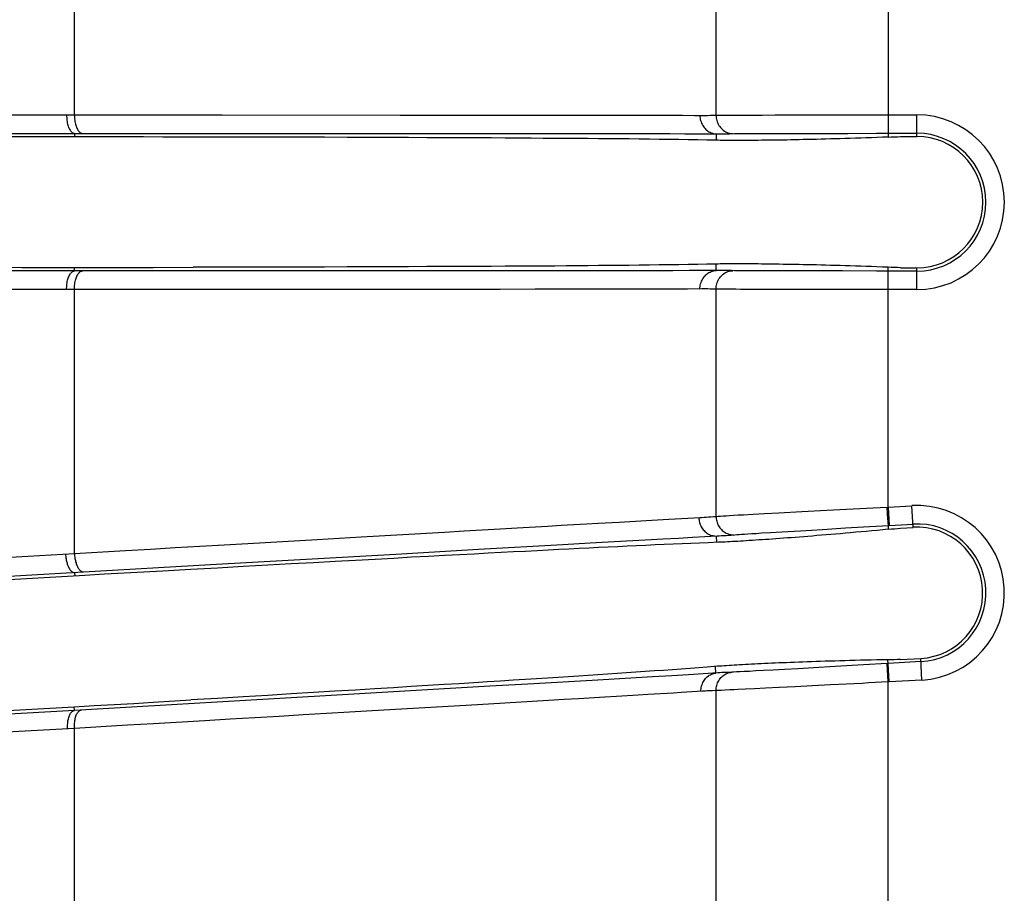
# Model space of a CAD drawing. Units: millimetres. Extents: x -69 to 221, y -13 to 204.
# Drawn here: x -57 to -46, y 99 to 109 of the extents above; entities that cross this region are included whole.
import ezdxf

# ---------------------------------------------------------------- set-up
doc = ezdxf.new("R2010")
doc.units = ezdxf.units.MM
doc.header["$LTSCALE"] = 16.335
doc.layers.get('0').update_dxf_attribs({"linetype": 'CONTINUOUS'})

msp = doc.modelspace()

# ---------------------------------------------------------------- linework, layer by layer
at = {"color": 253, "linetype": 'CONTINUOUS'}
for p, q in [((-56.026, 107.718), (-56.026, 110.581)), ((-49.073, 107.714), (-49.073, 110.178)), ((-47.21, 110.077), (-47.21, 107.478)), ((-63.701, 107.718), (-56.026, 107.718)), ((-56.026, 107.718), (-54.424, 107.718)), ((-54.424, 107.718), (-52.495, 107.717)), ((-52.495, 107.717), (-51.642, 107.717)), ((-51.642, 107.717), (-51.267, 107.716)), ((-51.267, 107.716), (-50.777, 107.716)), ((-50.777, 107.716), (-50.495, 107.716)), ((-50.495, 107.716), (-50.134, 107.715)), ((-50.134, 107.715), (-49.927, 107.715)), ((-49.927, 107.715), (-49.744, 107.714)), ((-49.744, 107.714), (-49.581, 107.714)), ((-49.581, 107.714), (-49.437, 107.714)), ((-49.236, 107.713), (-49.209, 107.713)), ((-49.209, 107.713), (-49.182, 107.713)), ((-49.137, 107.714), (-49.106, 107.714)), ((-49.106, 107.714), (-49.073, 107.714)), ((-49.073, 107.714), (-49.052, 107.715)), ((-49.052, 107.715), (-49.029, 107.715)), ((-49.029, 107.715), (-49.003, 107.715)), ((-49.003, 107.715), (-48.973, 107.716)), ((-48.973, 107.716), (-48.939, 107.716)), ((-48.939, 107.716), (-48.901, 107.716)), ((-48.901, 107.716), (-48.857, 107.716)), ((-48.857, 107.716), (-48.78, 107.717)), ((-48.78, 107.717), (-48.686, 107.717)), ((-48.686, 107.717), (-48.573, 107.717)), ((-48.573, 107.717), (-48.433, 107.718)), ((-48.433, 107.718), (-48.208, 107.718)), ((-48.208, 107.718), (-47.956, 107.718)), ((-47.956, 107.718), (-47.691, 107.718)), ((-47.21, 107.719), (-46.896, 107.719)), ((-46.896, 107.484), (-46.896, 107.719)), ((-60.995, 107.518), (-55.94, 107.518)), ((-56.026, 107.518), (-56.026, 107.479)), ((-55.94, 107.518), (-54.316, 107.518)), ((-54.316, 107.518), (-52.137, 107.517)), ((-52.137, 107.517), (-51.497, 107.517)), ((-51.497, 107.517), (-50.941, 107.516)), ((-50.941, 107.516), (-50.62, 107.516)), ((-50.62, 107.516), (-50.335, 107.516)), ((-50.335, 107.516), (-50.083, 107.515)), ((-50.083, 107.515), (-49.759, 107.515)), ((-49.759, 107.515), (-49.574, 107.515)), ((-49.574, 107.515), (-49.41, 107.514)), ((-49.41, 107.514), (-49.264, 107.514)), ((-49.264, 107.514), (-49.133, 107.513)), ((-49.073, 107.513), (-49.073, 107.443)), ((-48.926, 107.514), (-48.873, 107.515)), ((-48.873, 107.515), (-48.841, 107.515)), ((-48.841, 107.515), (-48.801, 107.516)), ((-48.801, 107.516), (-48.754, 107.516)), ((-48.754, 107.516), (-48.696, 107.517)), ((-48.696, 107.517), (-48.626, 107.517)), ((-48.626, 107.517), (-48.542, 107.517)), ((-48.542, 107.517), (-48.439, 107.517)), ((-48.439, 107.517), (-48.266, 107.518)), ((-48.266, 107.518), (-48.055, 107.518)), ((-48.055, 107.518), (-47.824, 107.518)), ((-47.824, 107.518), (-47.644, 107.518)), ((-47.21, 107.519), (-46.896, 107.519)), ((-56.026, 106.026), (-56.026, 106.065)), ((-49.073, 106.031), (-49.073, 106.101)), ((-47.21, 103.467), (-47.21, 106.066)), ((-46.896, 105.825), (-46.896, 106.06)), ((-56.026, 106.026), (-60.995, 106.026)), ((-53.669, 106.026), (-56.026, 106.026)), ((-52.394, 106.027), (-53.669, 106.026)), ((-51.693, 106.027), (-52.394, 106.027)), ((-50.879, 106.028), (-51.693, 106.027)), ((-50.538, 106.028), (-50.879, 106.028)), ((-50.238, 106.028), (-50.538, 106.028)), ((-49.975, 106.029), (-50.238, 106.028)), ((-49.745, 106.029), (-49.975, 106.029)), ((-49.543, 106.029), (-49.745, 106.029)), ((-49.366, 106.03), (-49.543, 106.029)), ((-49.21, 106.03), (-49.366, 106.03)), ((-49.053, 106.031), (-49.21, 106.03)), ((-49.031, 106.031), (-49.053, 106.031)), ((-49.008, 106.031), (-49.031, 106.031)), ((-48.985, 106.031), (-49.008, 106.031)), ((-48.96, 106.03), (-48.985, 106.031)), ((-48.934, 106.03), (-48.96, 106.03)), ((-48.906, 106.03), (-48.934, 106.03)), ((-48.873, 106.029), (-48.906, 106.03)), ((-48.841, 106.029), (-48.873, 106.029)), ((-48.801, 106.028), (-48.841, 106.029)), ((-48.754, 106.028), (-48.801, 106.028)), ((-48.697, 106.027), (-48.754, 106.028)), ((-48.652, 106.027), (-48.697, 106.027)), ((-48.573, 106.027), (-48.652, 106.027)), ((-48.511, 106.027), (-48.573, 106.027)), ((-48.401, 106.026), (-48.511, 106.027)), ((-48.267, 106.026), (-48.401, 106.026)), ((-48.111, 106.026), (-48.267, 106.026)), ((-47.942, 106.026), (-48.111, 106.026)), ((-47.705, 106.026), (-47.942, 106.026)), ((-47.335, 106.025), (-47.705, 106.026)), ((-46.896, 106.025), (-47.335, 106.025)), ((-53.786, 105.826), (-56.111, 105.826)), ((-56.026, 102.963), (-56.026, 105.826)), ((-52.527, 105.827), (-53.786, 105.826)), ((-51.836, 105.827), (-52.527, 105.827)), ((-51.413, 105.827), (-51.836, 105.827)), ((-51.033, 105.828), (-51.413, 105.827)), ((-50.543, 105.828), (-51.033, 105.828)), ((-50.14, 105.829), (-50.543, 105.828)), ((-49.913, 105.829), (-50.14, 105.829)), ((-49.713, 105.83), (-49.913, 105.829)), ((-49.538, 105.83), (-49.713, 105.83)), ((-49.384, 105.83), (-49.538, 105.83)), ((-49.229, 105.831), (-49.384, 105.83)), ((-49.208, 105.831), (-49.229, 105.831)), ((-49.186, 105.831), (-49.208, 105.831)), ((-49.163, 105.831), (-49.186, 105.831)), ((-49.139, 105.83), (-49.163, 105.831)), ((-49.114, 105.83), (-49.139, 105.83)), ((-49.073, 103.366), (-49.073, 105.829)), ((-49.053, 105.829), (-49.073, 105.829)), ((-49.029, 105.829), (-49.053, 105.829)), ((-49.003, 105.829), (-49.029, 105.829)), ((-48.973, 105.828), (-49.003, 105.829)), ((-48.94, 105.828), (-48.973, 105.828)), ((-48.901, 105.828), (-48.94, 105.828)), ((-48.858, 105.828), (-48.901, 105.828)), ((-48.808, 105.827), (-48.858, 105.828)), ((-48.721, 105.827), (-48.808, 105.827)), ((-48.614, 105.827), (-48.721, 105.827)), ((-48.484, 105.826), (-48.614, 105.827)), ((-48.327, 105.826), (-48.484, 105.826)), ((-48.148, 105.826), (-48.327, 105.826)), ((-47.892, 105.826), (-48.148, 105.826)), ((-47.624, 105.825), (-47.892, 105.826)), ((-47.349, 105.825), (-47.624, 105.825)), ((-46.896, 105.825), (-47.349, 105.825)), ((-48.775, 103.384), (-48.673, 103.389)), ((-48.673, 103.389), (-48.547, 103.396)), ((-48.547, 103.396), (-48.392, 103.405)), ((-48.392, 103.405), (-48.145, 103.418)), ((-48.145, 103.418), (-47.873, 103.432)), ((-47.873, 103.432), (-47.66, 103.443)), ((-47.296, 103.462), (-47.21, 103.467)), ((-47.222, 103.466), (-47.218, 103.394)), ((-47.218, 103.394), (-47.215, 103.343)), ((-47.21, 103.467), (-46.951, 103.482)), ((-47.21, 103.467), (-47.198, 103.267)), ((-46.937, 103.247), (-46.951, 103.482)), ((-50.352, 103.292), (-50.124, 103.305)), ((-50.124, 103.305), (-49.831, 103.322)), ((-49.831, 103.322), (-49.586, 103.335)), ((-49.586, 103.335), (-49.379, 103.347)), ((-49.379, 103.347), (-49.249, 103.354)), ((-49.249, 103.354), (-49.227, 103.355)), ((-49.227, 103.355), (-49.204, 103.357)), ((-49.204, 103.357), (-49.18, 103.358)), ((-49.18, 103.358), (-49.155, 103.36)), ((-49.155, 103.36), (-49.129, 103.362)), ((-49.129, 103.362), (-49.102, 103.364)), ((-49.102, 103.364), (-49.073, 103.366)), ((-49.073, 103.366), (-49.051, 103.367)), ((-49.051, 103.367), (-49.025, 103.369)), ((-49.025, 103.369), (-48.996, 103.371)), ((-48.996, 103.371), (-48.963, 103.373)), ((-48.963, 103.373), (-48.926, 103.375)), ((-48.926, 103.375), (-48.882, 103.378)), ((-48.882, 103.378), (-48.833, 103.381)), ((-48.833, 103.381), (-48.775, 103.384)), ((-47.215, 103.343), (-47.213, 103.311)), ((-47.213, 103.311), (-47.211, 103.287)), ((-47.211, 103.287), (-47.21, 103.276)), ((-47.198, 103.267), (-46.939, 103.282)), ((-48.796, 103.172), (-48.764, 103.174)), ((-48.764, 103.174), (-48.728, 103.177)), ((-48.728, 103.177), (-48.686, 103.179)), ((-48.686, 103.179), (-48.638, 103.182)), ((-48.638, 103.182), (-48.582, 103.186)), ((-48.582, 103.186), (-48.483, 103.192)), ((-48.483, 103.192), (-48.361, 103.199)), ((-48.361, 103.199), (-48.157, 103.211)), ((-48.157, 103.211), (-47.921, 103.225)), ((-47.921, 103.225), (-47.669, 103.24)), ((-47.669, 103.24), (-47.409, 103.255)), ((-47.409, 103.255), (-47.198, 103.267)), ((-47.209, 103.267), (-47.207, 103.226)), ((-54.146, 103.073), (-53.396, 103.116)), ((-53.396, 103.116), (-52.918, 103.144)), ((-50.734, 103.061), (-50.438, 103.078)), ((-50.438, 103.078), (-50.178, 103.092)), ((-50.178, 103.092), (-49.842, 103.111)), ((-49.842, 103.111), (-49.65, 103.122)), ((-49.65, 103.122), (-49.481, 103.131)), ((-49.481, 103.131), (-49.329, 103.139)), ((-49.329, 103.139), (-49.194, 103.147)), ((-49.073, 103.153), (-49.069, 103.084)), ((-49.039, 103.155), (-49.015, 103.157)), ((-49.015, 103.157), (-48.99, 103.158)), ((-48.99, 103.158), (-48.965, 103.16)), ((-48.965, 103.16), (-48.938, 103.162)), ((-48.938, 103.162), (-48.91, 103.164)), ((-48.91, 103.164), (-48.871, 103.167)), ((-48.871, 103.167), (-48.849, 103.168)), ((-48.849, 103.168), (-48.824, 103.17)), ((-48.824, 103.17), (-48.796, 103.172)), ((-56.783, 102.92), (-56.026, 102.963)), ((-52.542, 102.958), (-51.648, 103.009)), ((-51.648, 103.009), (-50.734, 103.061)), ((-54.551, 102.843), (-52.542, 102.958)), ((-60.483, 102.501), (-55.929, 102.763)), ((-56.025, 102.758), (-56.023, 102.719)), ((-55.929, 102.763), (-54.551, 102.843)), ((-47.21, 101.771), (-47.212, 101.812)), ((-46.853, 101.792), (-47.21, 101.771)), ((-46.842, 101.592), (-46.855, 101.826)), ((-49.074, 101.668), (-49.078, 101.739)), ((-48.853, 101.679), (-48.885, 101.678)), ((-48.814, 101.681), (-48.853, 101.679)), ((-48.767, 101.683), (-48.814, 101.681)), ((-48.71, 101.686), (-48.767, 101.683)), ((-48.641, 101.69), (-48.71, 101.686)), ((-48.558, 101.694), (-48.641, 101.69)), ((-48.456, 101.7), (-48.558, 101.694)), ((-48.332, 101.707), (-48.456, 101.7)), ((-48.183, 101.715), (-48.332, 101.707)), ((-48.018, 101.725), (-48.183, 101.715)), ((-47.782, 101.738), (-48.018, 101.725)), ((-47.474, 101.756), (-47.782, 101.738)), ((-47.221, 101.77), (-47.474, 101.756)), ((-47.21, 101.771), (-47.221, 101.77)), ((-47.21, 101.571), (-47.221, 101.77)), ((-47.198, 101.571), (-47.21, 101.771)), ((-50.416, 101.588), (-51.114, 101.548)), ((-49.997, 101.613), (-50.416, 101.588)), ((-49.761, 101.627), (-49.997, 101.613)), ((-49.554, 101.639), (-49.761, 101.627)), ((-49.372, 101.65), (-49.554, 101.639)), ((-49.213, 101.66), (-49.372, 101.65)), ((-49.054, 101.67), (-49.213, 101.66)), ((-49.033, 101.671), (-49.054, 101.67)), ((-49.012, 101.672), (-49.033, 101.671)), ((-48.99, 101.673), (-49.012, 101.672)), ((-48.966, 101.674), (-48.99, 101.673)), ((-48.942, 101.675), (-48.966, 101.674)), ((-48.904, 101.677), (-48.942, 101.675)), ((-48.885, 101.678), (-48.904, 101.677)), ((-46.842, 101.592), (-47.198, 101.571)), ((-52.202, 101.484), (-53.184, 101.427)), ((-51.524, 101.524), (-52.202, 101.484)), ((-51.114, 101.548), (-51.524, 101.524)), ((-49.189, 101.472), (-49.209, 101.471)), ((-49.168, 101.473), (-49.189, 101.472)), ((-49.146, 101.475), (-49.168, 101.473)), ((-49.111, 101.476), (-49.146, 101.475)), ((-49.073, 101.478), (-49.111, 101.476)), ((-49.073, 98.858), (-49.073, 101.478)), ((-49.053, 101.478), (-49.073, 101.478)), ((-49.017, 101.48), (-49.053, 101.478)), ((-48.974, 101.482), (-49.017, 101.48)), ((-48.923, 101.484), (-48.974, 101.482)), ((-48.882, 101.486), (-48.923, 101.484)), ((-48.836, 101.488), (-48.882, 101.486)), ((-48.755, 101.492), (-48.836, 101.488)), ((-48.656, 101.497), (-48.755, 101.492)), ((-48.536, 101.503), (-48.656, 101.497)), ((-48.389, 101.51), (-48.536, 101.503)), ((-48.217, 101.519), (-48.389, 101.51)), ((-48.029, 101.528), (-48.217, 101.519)), ((-47.832, 101.539), (-48.029, 101.528)), ((-47.49, 101.556), (-47.832, 101.539)), ((-47.21, 99.06), (-47.21, 101.571)), ((-47.198, 101.571), (-47.21, 101.571)), ((-53.184, 101.427), (-56.026, 101.263)), ((-51.065, 101.359), (-51.658, 101.324)), ((-49.452, 101.456), (-49.533, 101.451)), ((-56.026, 101.263), (-60.059, 101.031)), ((-56.026, 101.263), (-56.028, 101.302)), ((-56.026, 98.034), (-56.026, 101.068))]:
    msp.add_line(p, q, dxfattribs=at)
at = {"color": 7, "linetype": 'CONTINUOUS'}
for p, q in [((-55.917, 107.479), (-57.16, 107.479)), ((-55.702, 107.479), (-55.917, 107.479)), ((-55.489, 107.479), (-55.702, 107.479)), ((-55.278, 107.479), (-55.489, 107.479)), ((-55.068, 107.478), (-55.278, 107.479)), ((-47.073, 107.484), (-46.896, 107.484)), ((-56.595, 106.065), (-56.026, 106.065)), ((-56.026, 106.065), (-55.81, 106.065)), ((-55.81, 106.065), (-55.595, 106.065)), ((-55.595, 106.065), (-55.383, 106.065)), ((-55.383, 106.065), (-55.173, 106.065)), ((-55.173, 106.065), (-54.741, 106.066)), ((-47.073, 106.06), (-46.896, 106.06)), ((-47.073, 103.239), (-46.937, 103.247)), ((-55.488, 102.75), (-55.701, 102.738)), ((-55.277, 102.762), (-55.488, 102.75)), ((-55.068, 102.773), (-55.277, 102.762)), ((-55.915, 102.725), (-57.538, 102.631)), ((-55.701, 102.738), (-55.915, 102.725)), ((-47.073, 101.814), (-46.855, 101.826)), ((-55.173, 101.352), (-54.766, 101.376)), ((-56.028, 101.302), (-55.812, 101.315)), ((-55.812, 101.315), (-55.597, 101.327)), ((-55.597, 101.327), (-55.384, 101.339)), ((-55.384, 101.339), (-55.173, 101.352))]:
    msp.add_line(p, q, dxfattribs=at)
at = {"color": 253, "linetype": 'CONTINUOUS'}
for points in [[(-56.111, 107.718), (-56.111, 107.703), (-56.11, 107.689), (-56.109, 107.674), (-56.108, 107.66), (-56.106, 107.646), (-56.103, 107.632), (-56.1, 107.619), (-56.097, 107.607), (-56.093, 107.595), (-56.089, 107.583), (-56.084, 107.573), (-56.079, 107.563), (-56.074, 107.554), (-56.069, 107.546), (-56.063, 107.539), (-56.057, 107.533), (-56.051, 107.528), (-56.045, 107.524), (-56.039, 107.521), (-56.032, 107.519), (-56.026, 107.518)], [(-56.026, 107.718), (-56.025, 107.703), (-56.025, 107.689), (-56.024, 107.674), (-56.022, 107.66), (-56.02, 107.646), (-56.017, 107.632), (-56.014, 107.619), (-56.011, 107.607), (-56.007, 107.595), (-56.003, 107.583), (-55.999, 107.573), (-55.994, 107.563), (-55.989, 107.554), (-55.983, 107.546), (-55.978, 107.539), (-55.972, 107.533), (-55.966, 107.528), (-55.959, 107.524), (-55.953, 107.521), (-55.947, 107.519), (-55.94, 107.518)], [(-49.437, 107.714), (-49.307, 107.713), (-49.236, 107.713)], [(-49.248, 107.713), (-49.248, 107.698), (-49.246, 107.684), (-49.244, 107.67), (-49.241, 107.656), (-49.236, 107.642), (-49.231, 107.629), (-49.225, 107.616), (-49.218, 107.603), (-49.211, 107.592), (-49.202, 107.58), (-49.193, 107.57), (-49.183, 107.56), (-49.172, 107.551), (-49.161, 107.543), (-49.15, 107.536), (-49.138, 107.53), (-49.125, 107.524), (-49.113, 107.52), (-49.1, 107.517), (-49.087, 107.514), (-49.073, 107.513)], [(-49.182, 107.713), (-49.167, 107.713), (-49.137, 107.714)], [(-49.073, 107.714), (-49.073, 107.7), (-49.071, 107.685), (-49.069, 107.671), (-49.065, 107.657), (-49.061, 107.643), (-49.055, 107.629), (-49.049, 107.616), (-49.042, 107.604), (-49.034, 107.592), (-49.025, 107.581), (-49.016, 107.57), (-49.005, 107.56), (-48.995, 107.551), (-48.983, 107.543), (-48.971, 107.536), (-48.959, 107.53), (-48.946, 107.525), (-48.933, 107.521), (-48.919, 107.518), (-48.906, 107.516), (-48.892, 107.515)], [(-47.691, 107.718), (-47.349, 107.719), (-47.279, 107.719), (-47.21, 107.719)], [(-49.133, 107.513), (-49.06, 107.513), (-49.046, 107.513), (-49.033, 107.513), (-49.018, 107.513), (-49.004, 107.513), (-48.974, 107.513)], [(-48.974, 107.513), (-48.958, 107.514), (-48.926, 107.514)], [(-47.644, 107.518), (-47.335, 107.519), (-47.272, 107.519), (-47.21, 107.519)], [(-56.111, 105.826), (-56.111, 105.841), (-56.11, 105.855), (-56.109, 105.87), (-56.108, 105.884), (-56.106, 105.898), (-56.103, 105.912), (-56.1, 105.925), (-56.097, 105.937), (-56.093, 105.949), (-56.089, 105.96), (-56.084, 105.971), (-56.079, 105.981), (-56.074, 105.99), (-56.069, 105.998), (-56.063, 106.005), (-56.057, 106.011), (-56.051, 106.016), (-56.045, 106.02), (-56.039, 106.023), (-56.032, 106.025), (-56.026, 106.026)], [(-56.026, 105.826), (-56.025, 105.841), (-56.025, 105.855), (-56.024, 105.87), (-56.022, 105.884), (-56.02, 105.898), (-56.017, 105.912), (-56.014, 105.925), (-56.011, 105.937), (-56.007, 105.949), (-56.003, 105.96), (-55.999, 105.971), (-55.994, 105.981), (-55.989, 105.99), (-55.983, 105.998), (-55.978, 106.005), (-55.972, 106.011), (-55.966, 106.016), (-55.959, 106.02), (-55.953, 106.023), (-55.947, 106.025), (-55.94, 106.026)], [(-49.248, 105.831), (-49.248, 105.845), (-49.246, 105.86), (-49.244, 105.874), (-49.241, 105.888), (-49.236, 105.902), (-49.231, 105.915), (-49.225, 105.928), (-49.218, 105.941), (-49.211, 105.952), (-49.202, 105.964), (-49.193, 105.974), (-49.183, 105.984), (-49.172, 105.993), (-49.161, 106.001), (-49.15, 106.008), (-49.138, 106.014), (-49.125, 106.02), (-49.113, 106.024), (-49.1, 106.027), (-49.087, 106.03), (-49.073, 106.031)], [(-49.073, 105.829), (-49.073, 105.844), (-49.071, 105.859), (-49.069, 105.873), (-49.065, 105.887), (-49.061, 105.901), (-49.055, 105.915), (-49.049, 105.928), (-49.042, 105.94), (-49.034, 105.952), (-49.025, 105.963), (-49.016, 105.974), (-49.005, 105.984), (-48.995, 105.992), (-48.983, 106.001), (-48.971, 106.008), (-48.959, 106.014), (-48.946, 106.019), (-48.933, 106.023), (-48.919, 106.026), (-48.906, 106.028), (-48.892, 106.029)], [(-56.111, 105.826), (-58.729, 105.826), (-59.371, 105.826), (-60.007, 105.826), (-60.638, 105.826), (-61.263, 105.826), (-61.882, 105.826), (-62.494, 105.826), (-63.101, 105.826), (-63.701, 105.826)], [(-49.073, 105.829), (-49.087, 105.83), (-49.114, 105.83)], [(-47.66, 103.443), (-47.443, 103.455), (-47.37, 103.459), (-47.296, 103.462)], [(-50.75, 103.269), (-50.476, 103.285), (-50.352, 103.292)], [(-49.259, 103.353), (-49.259, 103.34), (-49.257, 103.327), (-49.255, 103.314), (-49.252, 103.301), (-49.249, 103.289), (-49.244, 103.277), (-49.239, 103.265), (-49.233, 103.253), (-49.227, 103.242), (-49.22, 103.231), (-49.212, 103.221), (-49.204, 103.212), (-49.195, 103.203), (-49.185, 103.194), (-49.176, 103.187), (-49.165, 103.18), (-49.155, 103.174), (-49.143, 103.168), (-49.132, 103.164), (-49.121, 103.16), (-49.109, 103.157), (-49.097, 103.155), (-49.085, 103.154), (-49.073, 103.153)], [(-49.073, 103.366), (-49.073, 103.353), (-49.071, 103.339), (-49.069, 103.326), (-49.066, 103.313), (-49.062, 103.301), (-49.058, 103.288), (-49.053, 103.276), (-49.047, 103.265), (-49.04, 103.253), (-49.032, 103.243), (-49.024, 103.233), (-49.016, 103.223), (-49.007, 103.214), (-48.997, 103.206), (-48.987, 103.198), (-48.976, 103.191), (-48.965, 103.185), (-48.953, 103.18), (-48.942, 103.175), (-48.93, 103.172), (-48.918, 103.169), (-48.905, 103.167), (-48.893, 103.166), (-48.881, 103.166)], [(-52.918, 103.144), (-52.016, 103.196), (-51.803, 103.209)], [(-51.803, 103.209), (-51.411, 103.231), (-51.23, 103.242)], [(-51.23, 103.242), (-50.901, 103.261), (-50.75, 103.269)], [(-47.21, 103.276), (-47.21, 103.272), (-47.21, 103.269), (-47.209, 103.267), (-47.209, 103.267)], [(-56.026, 102.963), (-55.473, 102.995), (-55.201, 103.011), (-54.933, 103.027), (-54.667, 103.042), (-54.405, 103.058), (-54.146, 103.073)], [(-49.194, 103.147), (-49.062, 103.154), (-49.039, 103.155)], [(-56.026, 102.963), (-56.025, 102.95), (-56.024, 102.937), (-56.022, 102.924), (-56.02, 102.911), (-56.018, 102.899), (-56.015, 102.886), (-56.013, 102.874), (-56.009, 102.863), (-56.006, 102.852), (-56.002, 102.841), (-55.998, 102.831), (-55.993, 102.822), (-55.989, 102.813), (-55.984, 102.804), (-55.979, 102.797), (-55.974, 102.79), (-55.968, 102.784), (-55.963, 102.778), (-55.957, 102.774), (-55.952, 102.77), (-55.946, 102.767), (-55.94, 102.765), (-55.935, 102.764), (-55.929, 102.763)], [(-56.123, 102.958), (-56.122, 102.944), (-56.121, 102.931), (-56.119, 102.918), (-56.117, 102.906), (-56.115, 102.893), (-56.112, 102.881), (-56.11, 102.869), (-56.106, 102.857), (-56.103, 102.846), (-56.099, 102.836), (-56.095, 102.825), (-56.09, 102.816), (-56.086, 102.807), (-56.081, 102.799), (-56.076, 102.791), (-56.071, 102.784), (-56.065, 102.778), (-56.06, 102.773), (-56.054, 102.768), (-56.049, 102.764), (-56.043, 102.761), (-56.037, 102.759), (-56.031, 102.758), (-56.025, 102.758)], [(-49.237, 101.47), (-49.237, 101.483), (-49.236, 101.497), (-49.234, 101.511), (-49.231, 101.525), (-49.227, 101.538), (-49.222, 101.551), (-49.217, 101.564), (-49.21, 101.576), (-49.203, 101.587), (-49.195, 101.598), (-49.187, 101.609), (-49.178, 101.618), (-49.168, 101.627), (-49.157, 101.636), (-49.147, 101.643), (-49.135, 101.649), (-49.124, 101.655), (-49.111, 101.66), (-49.099, 101.664), (-49.087, 101.667), (-49.074, 101.668)], [(-49.073, 101.478), (-49.073, 101.492), (-49.072, 101.506), (-49.069, 101.52), (-49.066, 101.534), (-49.062, 101.547), (-49.057, 101.56), (-49.051, 101.573), (-49.045, 101.585), (-49.037, 101.597), (-49.029, 101.608), (-49.02, 101.618), (-49.011, 101.628), (-49.001, 101.637), (-48.99, 101.645), (-48.979, 101.652), (-48.967, 101.659), (-48.955, 101.664), (-48.943, 101.669), (-48.93, 101.673), (-48.917, 101.675), (-48.904, 101.677)], [(-49.209, 101.471), (-49.219, 101.471), (-49.452, 101.456)], [(-47.21, 101.571), (-47.42, 101.56), (-47.49, 101.556)], [(-50.28, 101.406), (-50.564, 101.389), (-50.721, 101.38), (-50.888, 101.37), (-51.065, 101.359)], [(-49.917, 101.428), (-50.151, 101.414), (-50.28, 101.406)], [(-49.533, 101.451), (-49.811, 101.434), (-49.917, 101.428)], [(-56.1, 101.063), (-56.101, 101.078), (-56.101, 101.092), (-56.1, 101.107), (-56.099, 101.121), (-56.098, 101.134), (-56.096, 101.148), (-56.094, 101.161), (-56.091, 101.173), (-56.088, 101.185), (-56.084, 101.196), (-56.08, 101.207), (-56.076, 101.216), (-56.071, 101.225), (-56.067, 101.233), (-56.061, 101.241), (-56.056, 101.247), (-56.05, 101.252), (-56.044, 101.256), (-56.038, 101.26), (-56.032, 101.262), (-56.026, 101.263)], [(-56.026, 101.068), (-56.026, 101.082), (-56.026, 101.097), (-56.026, 101.111), (-56.025, 101.125), (-56.023, 101.139), (-56.022, 101.152), (-56.019, 101.165), (-56.017, 101.177), (-56.013, 101.189), (-56.01, 101.2), (-56.006, 101.211), (-56.002, 101.221), (-55.997, 101.23), (-55.992, 101.238), (-55.987, 101.245), (-55.982, 101.251), (-55.976, 101.256), (-55.97, 101.261), (-55.964, 101.264), (-55.958, 101.266), (-55.952, 101.267)], [(-51.658, 101.324), (-52.801, 101.257), (-53.046, 101.243), (-53.295, 101.228), (-53.549, 101.213), (-53.809, 101.198), (-54.072, 101.182), (-54.34, 101.167), (-54.612, 101.151)], [(-54.612, 101.151), (-55.168, 101.118), (-55.45, 101.101), (-56.026, 101.068)], [(-56.026, 101.068), (-56.763, 101.025), (-57.421, 100.988), (-58.074, 100.95), (-58.722, 100.913), (-59.365, 100.876), (-60.002, 100.839), (-60.634, 100.803), (-61.259, 100.767), (-61.879, 100.732), (-62.493, 100.697), (-63.1, 100.662), (-63.701, 100.627)]]:
    msp.add_lwpolyline(points, dxfattribs=at)
at = {"color": 7, "linetype": 'CONTINUOUS'}
for points in [[(-49.051, 107.443), (-49.172, 107.445), (-49.272, 107.447), (-49.374, 107.449), (-49.477, 107.45), (-49.582, 107.452), (-49.689, 107.453), (-49.796, 107.454), (-49.905, 107.456), (-50.015, 107.457), (-50.125, 107.458), (-50.237, 107.459), (-50.349, 107.46), (-50.463, 107.461), (-50.579, 107.462), (-50.698, 107.463), (-50.82, 107.464), (-50.946, 107.464), (-51.078, 107.465), (-51.215, 107.466), (-51.359, 107.467), (-51.511, 107.468), (-51.671, 107.469), (-51.84, 107.469), (-52.019, 107.47), (-52.208, 107.471), (-52.407, 107.472), (-52.618, 107.472), (-52.839, 107.473), (-53.072, 107.474), (-53.318, 107.475), (-53.575, 107.475), (-53.846, 107.476), (-54.131, 107.477), (-54.429, 107.477), (-54.741, 107.478), (-55.068, 107.478)], [(-47.21, 107.478), (-47.27, 107.475), (-47.33, 107.473), (-47.389, 107.471), (-47.448, 107.469), (-47.505, 107.467), (-47.562, 107.465), (-47.619, 107.463), (-47.674, 107.461), (-47.728, 107.46), (-47.782, 107.458), (-47.834, 107.457), (-47.886, 107.455), (-47.936, 107.454), (-47.986, 107.453), (-48.034, 107.452), (-48.082, 107.451), (-48.128, 107.45), (-48.174, 107.449), (-48.219, 107.448), (-48.263, 107.447), (-48.305, 107.446), (-48.347, 107.446), (-48.388, 107.445), (-48.428, 107.444), (-48.467, 107.444), (-48.506, 107.443), (-48.543, 107.443), (-48.58, 107.443), (-48.616, 107.442), (-48.651, 107.442), (-48.685, 107.442), (-48.718, 107.442), (-48.751, 107.441), (-48.782, 107.441), (-48.813, 107.441), (-48.843, 107.441), (-48.872, 107.441), (-48.9, 107.441), (-48.927, 107.441), (-48.954, 107.441), (-48.979, 107.442), (-49.004, 107.442), (-49.028, 107.442), (-49.051, 107.443)], [(-60.996, 106.068), (-60.462, 106.067), (-59.923, 106.067), (-59.379, 106.067), (-58.831, 106.066), (-58.278, 106.066), (-56.595, 106.065)], [(-49.172, 106.099), (-49.272, 106.097), (-49.374, 106.095), (-49.477, 106.094), (-49.582, 106.092), (-49.689, 106.091), (-49.796, 106.09), (-49.905, 106.088), (-50.015, 106.087), (-50.125, 106.086), (-50.237, 106.085), (-50.349, 106.084), (-50.463, 106.083), (-50.579, 106.082), (-50.698, 106.081), (-50.82, 106.08), (-50.946, 106.079), (-51.078, 106.079), (-51.215, 106.078), (-51.359, 106.077), (-51.511, 106.076), (-51.671, 106.075), (-51.84, 106.075), (-52.019, 106.074), (-52.208, 106.073), (-52.407, 106.072), (-52.618, 106.072), (-52.839, 106.071), (-53.072, 106.07), (-53.317, 106.069), (-53.575, 106.069), (-53.846, 106.068), (-54.131, 106.067), (-54.429, 106.067), (-54.741, 106.066)], [(-47.21, 106.066), (-47.27, 106.069), (-47.33, 106.071), (-47.389, 106.073), (-47.448, 106.075), (-47.505, 106.077), (-47.562, 106.079), (-47.619, 106.081), (-47.674, 106.083), (-47.728, 106.084), (-47.782, 106.086), (-47.834, 106.087), (-47.886, 106.089), (-47.936, 106.09), (-47.986, 106.091), (-48.034, 106.092), (-48.082, 106.093), (-48.128, 106.094), (-48.174, 106.095), (-48.219, 106.096), (-48.263, 106.097), (-48.305, 106.098), (-48.347, 106.098), (-48.388, 106.099), (-48.428, 106.099), (-48.467, 106.1), (-48.506, 106.101), (-48.543, 106.101), (-48.58, 106.101), (-48.616, 106.102), (-48.651, 106.102), (-48.685, 106.102), (-48.718, 106.102), (-48.751, 106.103), (-48.782, 106.103), (-48.813, 106.103), (-48.843, 106.103), (-48.872, 106.103), (-48.9, 106.103), (-48.927, 106.103), (-48.954, 106.102), (-48.979, 106.102), (-49.004, 106.102), (-49.028, 106.102), (-49.051, 106.101), (-49.172, 106.099)], [(-47.207, 103.226), (-47.267, 103.22), (-47.327, 103.214), (-47.386, 103.209), (-47.445, 103.203), (-47.502, 103.198), (-47.559, 103.193), (-47.615, 103.188), (-47.67, 103.183), (-47.725, 103.178), (-47.778, 103.174), (-47.83, 103.169), (-47.882, 103.165), (-47.932, 103.161), (-47.982, 103.157), (-48.03, 103.153), (-48.078, 103.149), (-48.124, 103.145), (-48.17, 103.142), (-48.215, 103.138), (-48.258, 103.135), (-48.301, 103.132), (-48.343, 103.128), (-48.384, 103.125), (-48.424, 103.123), (-48.463, 103.12), (-48.501, 103.117), (-48.539, 103.114), (-48.575, 103.112), (-48.611, 103.11), (-48.646, 103.107), (-48.68, 103.105), (-48.713, 103.103), (-48.746, 103.101), (-48.778, 103.099), (-48.808, 103.097), (-48.838, 103.095), (-48.867, 103.094), (-48.895, 103.092), (-48.923, 103.091), (-48.949, 103.089), (-48.975, 103.088), (-49, 103.087), (-49.024, 103.086), (-49.047, 103.085)], [(-49.047, 103.085), (-49.16, 103.08), (-49.252, 103.077), (-49.346, 103.073), (-49.441, 103.069), (-49.538, 103.065), (-49.635, 103.061), (-49.734, 103.056), (-49.834, 103.052), (-49.935, 103.047), (-50.036, 103.042), (-50.139, 103.037), (-50.242, 103.032), (-50.346, 103.027), (-50.45, 103.022), (-50.558, 103.017), (-50.667, 103.011), (-50.778, 103.006), (-50.894, 103), (-51.013, 102.994), (-51.137, 102.987), (-51.267, 102.981), (-51.402, 102.973), (-51.544, 102.966), (-51.693, 102.958), (-51.851, 102.95), (-52.017, 102.941), (-52.191, 102.932), (-52.374, 102.922), (-52.566, 102.911), (-52.768, 102.9), (-52.98, 102.889), (-53.201, 102.877), (-53.434, 102.864), (-53.677, 102.851), (-53.931, 102.837), (-54.197, 102.822), (-54.476, 102.806), (-54.766, 102.79), (-55.068, 102.773)], [(-47.212, 101.812), (-47.273, 101.811), (-47.333, 101.81), (-47.392, 101.808), (-47.451, 101.807), (-47.509, 101.806), (-47.566, 101.804), (-47.622, 101.803), (-47.677, 101.801), (-47.732, 101.8), (-47.785, 101.798), (-47.838, 101.797), (-47.89, 101.795), (-47.94, 101.794), (-47.99, 101.792), (-48.038, 101.79), (-48.086, 101.789), (-48.133, 101.787), (-48.178, 101.785), (-48.223, 101.783), (-48.267, 101.782), (-48.31, 101.78), (-48.352, 101.778), (-48.393, 101.777), (-48.433, 101.775), (-48.472, 101.773), (-48.51, 101.771), (-48.548, 101.77), (-48.584, 101.768), (-48.62, 101.766), (-48.655, 101.764), (-48.689, 101.763), (-48.723, 101.761), (-48.755, 101.759), (-48.787, 101.758), (-48.818, 101.756), (-48.848, 101.754), (-48.877, 101.753), (-48.905, 101.751), (-48.932, 101.749), (-48.959, 101.747), (-48.984, 101.746), (-49.009, 101.744), (-49.033, 101.742), (-49.056, 101.741), (-49.169, 101.732)], [(-49.169, 101.732), (-49.261, 101.725), (-49.355, 101.718), (-49.45, 101.711), (-49.546, 101.704), (-49.644, 101.697), (-49.742, 101.69), (-49.842, 101.683), (-49.942, 101.676), (-50.044, 101.669), (-50.146, 101.662), (-50.249, 101.655), (-50.353, 101.648), (-50.458, 101.642), (-50.565, 101.635), (-50.674, 101.627), (-50.785, 101.62), (-50.9, 101.613), (-51.02, 101.605), (-51.143, 101.597), (-51.272, 101.589), (-51.408, 101.58), (-51.549, 101.572), (-51.698, 101.562), (-51.856, 101.552), (-52.021, 101.542), (-52.195, 101.531), (-52.378, 101.52), (-52.569, 101.508), (-52.771, 101.496), (-52.982, 101.483), (-53.203, 101.47), (-53.435, 101.456), (-53.678, 101.441), (-53.932, 101.426), (-54.198, 101.41), (-54.476, 101.393), (-54.766, 101.376)], [(-56.944, 101.25), (-56.487, 101.276), (-56.028, 101.302)]]:
    msp.add_lwpolyline(points, dxfattribs=at)
at = {"color": 253, "linetype": 'CONTINUOUS'}
for centre, radius, start, end in [((-46.896, 106.772), 0.947, 270, 90), ((-46.896, 106.772), 0.747, 270, 90), ((-46.896, 102.537), 0.947, 273.3, 93.3), ((-46.896, 102.537), 0.747, 273.3, 93.3)]:
    msp.add_arc(centre, radius, start, end, dxfattribs=at)
at = {"color": 7, "linetype": 'CONTINUOUS'}
for centre, start, end in [((-46.896, 106.772), 270, 90), ((-46.896, 102.537), 273.3, 93.3)]:
    msp.add_arc(centre, 0.712, start, end, dxfattribs=at)
for centre, major_axis, ratio, start_param, end_param in [((-62.12, 107.588), (16.2, 0), 0.017455, -0.401747, -0.379681), ((-62.12, 105.956), (16.2, 0), 0.017455, 0.379681, 0.401747), ((-62.12, 102.477), (16.2, 0.934), 0.017426, -0.402352, -0.380686), ((-62.12, 100.841), (16.2, 0.934), 0.017426, 0.378676, 0.401144)]:
    msp.add_ellipse(centre, major_axis=major_axis, ratio=ratio, start_param=start_param, end_param=end_param, dxfattribs=at)

doc.saveas('drawing.dxf')
